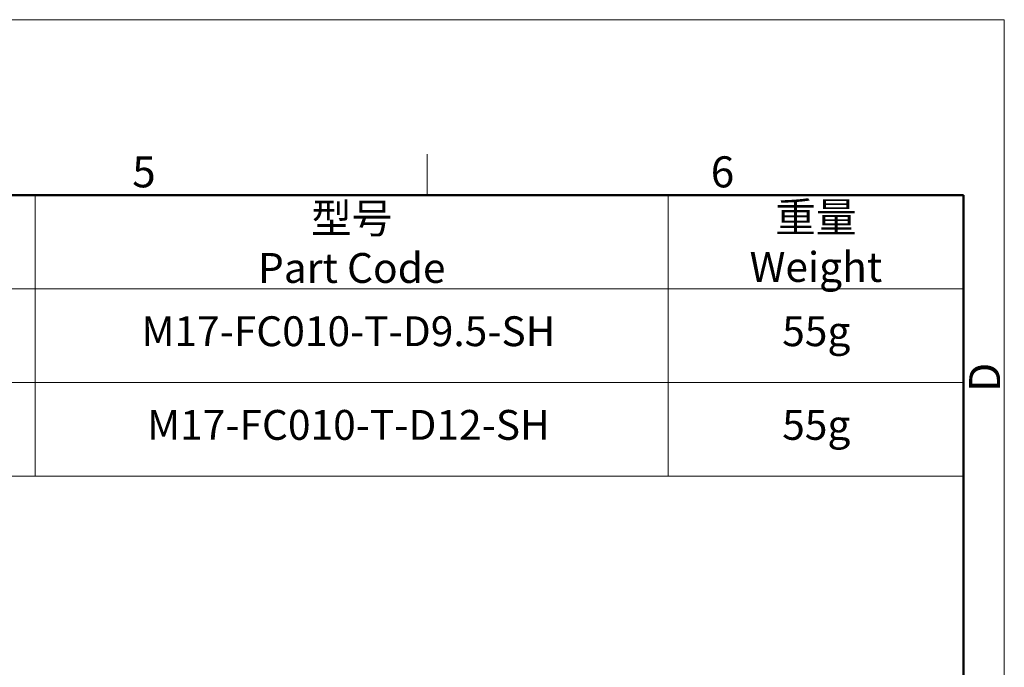
# Model space of a CAD drawing. Units: inches. Extents: x 6389 to 6567, y -2559 to -2433.
# Drawn here: x 6516 to 6567, y -2466 to -2433 of the extents above; entities that cross this region are included whole.
import ezdxf

# ---------------------------------------------------------------- set-up
doc = ezdxf.new("R2010")
doc.units = ezdxf.units.IN
doc.header["$MEASUREMENT"] = 0
doc.layers.add('Dim', color=3, linetype='Continuous', lineweight=0)
doc.layers.add('图框', color=7, linetype='Continuous', lineweight=20)
doc.styles.add('Romans字体', font='romans.shx', dxfattribs={"width": 0.75})
doc.styles.get("Standard").update_dxf_attribs({"font": 'txt', "width": 0.8})

# ---------------------------------------------------------------- blocks, each defined once
blk = doc.blocks.new('A4')
at = {"layer": '图框', "color": 1, "lineweight": 18}
for p in [(2007.12, 900.86), (2601.11, 480.86)]:
    blk.add_line(p, (2601.11, 900.86), dxfattribs=at)
at = {"layer": '图框', "color": 6}
blk.add_line((2502.47, 877.86), (2502.47, 870.86), dxfattribs=at)
at = {"layer": '图框', "lineweight": 50}
for p in [(2014.12, 870.86), (2594.15, 488.48)]:
    blk.add_line(p, (2594.15, 870.86), dxfattribs=at)
at = {"layer": '图框', "color": 6, "char_height": 5.3, "width": 5.1158, "attachment_point": 1, "style": 'Romans字体'}
for s, insert in [('5', (2452.09, 877.51)), ('6', (2550.95, 877.51))]:
    blk.add_mtext(s, dxfattribs=dict(at, insert=insert))
at = {"layer": '图框', "color": 6, "insert": (2595.1, 837.26), "char_height": 5.3, "width": 5.1158, "attachment_point": 1, "rotation": 90, "style": 'Romans字体'}
blk.add_mtext('D', dxfattribs=at)

msp = doc.modelspace()

# ---------------------------------------------------------------- linework, layer by layer
at = {"layer": '图框', "linetype": 'Continuous'}
for p, q in [((6466.822, -2442.081), (6564.618, -2442.081)), ((6517.031, -2442.081), (6517.031, -2456.487)), ((6549.481, -2442.081), (6549.481, -2456.487)), ((6564.618, -2442.081), (6564.618, -2461.29)), ((6466.822, -2446.883), (6564.618, -2446.883)), ((6481.958, -2451.685), (6564.618, -2451.685)), ((6466.822, -2456.487), (6564.618, -2456.487))]:
    msp.add_line(p, q, dxfattribs=at)

# ---------------------------------------------------------------- block references
at = {"layer": 'Dim', "xscale": 0.2999999999999545, "yscale": 0.2999999999999545, "zscale": 0.2999999999999545}
msp.add_blockref('A4', (5786.373, -2703.34), dxfattribs=at)

# ---------------------------------------------------------------- texts
at = {"layer": '图框', "linetype": 'Continuous', "char_height": 1.53041, "attachment_point": 5}
for s, insert, width in [('{\\C4;型号\\Fromans|c134;\\PPart Code}', (6533.256, -2444.534), 32.45058), ('{\\C4;重量\\P\\Fromans|c134;Weight}', (6557.049, -2444.482), 15.13635)]:
    msp.add_mtext(s, dxfattribs=dict(at, insert=insert, width=width))
at = {"layer": '图框', "color": 4, "linetype": 'Continuous', "width": 17.42529, "attachment_point": 5, "style": 'Romans字体'}
for s, insert, char_height in [('M17-FC010-T-D9.5-SH', (6533.082, -2449.252), 1.53041), ('55g', (6557.069, -2449.252), 1.5304), ('M17-FC010-T-D12-SH', (6533.082, -2454.054), 1.53041), ('55g', (6557.069, -2454.054), 1.5304)]:
    msp.add_mtext(s, dxfattribs=dict(at, insert=insert, char_height=char_height))

doc.saveas('drawing.dxf')
